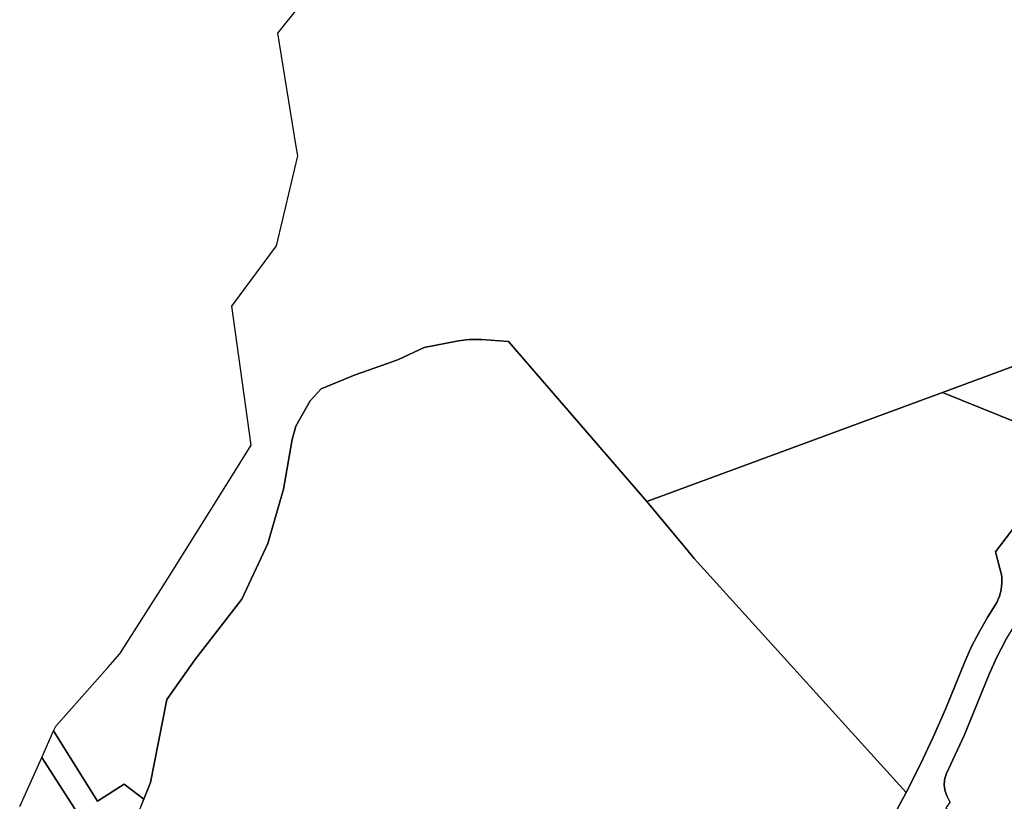
# Model space of a CAD drawing. Extents: x 2581980 to 2590454, y 1219038 to 1225131.
# Drawn here: x 2584986 to 2585319, y 1221868 to 1222132 of the extents above; entities that cross this region are included whole.
import ezdxf

# ---------------------------------------------------------------- set-up
doc = ezdxf.new("R2010")
doc.units = 0
doc.header["$MEASUREMENT"] = 0
doc.layers.add('grundeigentum_privates', color=10, linetype='Continuous')
doc.layers.add('grundeigentum_weiteres', color=10, linetype='Continuous')

# ---------------------------------------------------------------- blocks, each defined once
blk = doc.blocks.new('e322_grundeigentum_AUTOCAD_OD_2_FMEBLOCK1075')
at = {"layer": 'grundeigentum_weiteres'}
for points in [[(138.93, 278.047), (143.453, 286.428), (148.102, 295.738), (152.518, 305.158), (156.735, 314.658), (163.242, 330.658), (165.58, 335.877), (168.198, 340.957), (171.047, 345.937), (174.127, 350.776), (175.048, 352.897), (175.648, 355.127), (175.859, 357.458), (175.82, 359.768), (173.711, 367.969), (201.601, 404.532)], [(177.057, 337.876), (174.119, 332.237), (171.511, 326.458), (165.085, 310.698), (163.016, 305.758), (160.828, 300.858), (156.911, 292.558), (156.341, 290.688), (156.231, 288.758), (156.572, 286.858), (157.301, 285.037), (158.35, 283.017)]]:
    blk.add_lwpolyline(points, dxfattribs=at)
blk = doc.blocks.new('e322_grundeigentum_AUTOCAD_OD_2_FMEBLOCK1628')
at = {"layer": 'grundeigentum_weiteres'}
blk.add_lwpolyline([(-515.629, -417.2735), (-582.849, -442.1155), (-683.044, -479.0835), (-730.001, -424.8025), (-739.12, -424.1435), (-743.27, -424.1635), (-746.941, -424.6225), (-758.511, -426.8735), (-767.272, -430.9025), (-770.892, -432.3015), (-781.943, -436.1295), (-793.374, -440.8785), (-797.114, -444.9485), (-802.036, -453.5465), (-803.286, -458.0565), (-806.153, -474.8805), (-811.471, -493.2935), (-820.268, -512.1175), (-836.188, -532.7085), (-845.708, -546.1495), (-851.208, -574.3255), (-853.497, -579.9875), (-860.204, -574.9165), (-869.173, -580.5975), (-884.138, -556.7545), (-883.338, -555.2245), (-865.675, -535.3205), (-861.597, -530.7245), (-845.367, -505.1445), (-824.017, -471.0545), (-817.137, -459.9345), (-823.687, -412.8635), (-808.537, -392.3935), (-806.41, -383.3675), (-801.337, -361.8425), (-801.842, -358.7495), (-808.107, -320.3425), (-786.137, -292.7525)], dxfattribs=at)
blk = doc.blocks.new('e322_grundeigentum_AUTOCAD_OD_2_FMEBLOCK1634')
at = {"layer": 'grundeigentum_weiteres'}
blk.add_lwpolyline([(901.1695, 602.509), (908.6195, 619.139), (920.6345, 600.485)], dxfattribs=at)
blk = doc.blocks.new('e322_grundeigentum_AUTOCAD_OD_2_FMEBLOCK1740')
at = {"layer": 'grundeigentum_weiteres'}
blk.add_lwpolyline([(-33.61, -5.42), (33.61, 19.43), (19.69, -11.27), (16.16, -17.35), (14.72, -19.43), (13.91, -19.28), (-7.85, -15.83)], close=True, dxfattribs=at)
blk = doc.blocks.new('e322_grundeigentum_AUTOCAD_OD_2_FMEBLOCK5496')
at = {"layer": 'grundeigentum_privates'}
blk.add_lwpolyline([(-70.98, -30.33), (-70.87, -28.4), (-70.3, -26.53), (-66.38, -18.23), (-64.2, -13.33), (-62.13, -8.39), (-55.7, 7.37), (-53.09, 13.15), (-50.16, 18.78), (-46.88, 24.26), (-43.29, 29.49), (-35.01, 39.55), (-36.49, 41.11), (-34.53, 42.96), (-45.29, 52.85), (-38.61, 63.1), (-19.81, 89.01), (11.96, 33.66), (51.69, -35.51), (70.98, -69.11), (37.87, -83.53), (30.34, -86.22), (22.56, -88.05), (14.57, -88.84), (1.45, -89.01), (-21.44, -84.01), (-28.53, -81.19), (-30.64, -80.11), (-32.58, -78.75), (-34.32, -77.16), (-69.26, -39.31), (-70.29, -37.88), (-68.86, -36.07), (-69.91, -34.05), (-70.64, -32.23)], close=True, dxfattribs=at)
blk = doc.blocks.new('e322_grundeigentum_AUTOCAD_OD_2_FMEBLOCK6486')
at = {"layer": 'grundeigentum_privates'}
blk.add_lwpolyline([(-130, -48.78), (-128.35, -44.75), (-126.06, -39.09), (-120.56, -10.91), (-111.04, 2.53), (-95.12, 23.12), (-86.32, 41.94), (-81, 60.36), (-78.14, 77.18), (-76.89, 81.69), (-71.96, 90.29), (-68.22, 94.36), (-56.79, 99.11), (-45.74, 102.94), (-42.12, 104.33), (-33.36, 108.36), (-21.79, 110.61), (-18.12, 111.07), (-13.97, 111.09), (-4.85, 110.43), (42.11, 56.15), (56.13, 39.39), (58.1, 36.84), (130, -42.42), (125.48, -50.8), (120.72, -59.03), (113.28, -71.11), (111.27, -73.76), (108.95, -76.14), (106.48, -78.36), (103.84, -80.34), (101.03, -82.16), (97.98, -83.37), (42.72, -104.23), (38.79, -106.06), (35.07, -108.36), (31.67, -111.09), (18.02, -102.82), (2.02, -90.47), (-9.14, -83.49), (-16.64, -78.79), (-28.15, -72.08), (-35.55, -67.75), (-42.73, -63.02), (-46.66, -61.18), (-66.35, -55.03), (-82.81, -53.2), (-97.09, -54.15), (-109.48, -62.96)], close=True, dxfattribs=at)
blk = doc.blocks.new('e322_grundeigentum_AUTOCAD_OD_2_FMEBLOCK7374')
at = {"layer": 'grundeigentum_privates'}
blk.add_lwpolyline([(-79.71, 121.34), (-75.72, 130.41), (-60.75, 106.57), (-51.78, 112.25), (-45.08, 107.18), (-46.74, 103.15), (-51.86, 90.36), (-31.7, 55.57), (-19.41, 43.92), (-8.57, 28.12), (-1.62, 15.42), (0.53, 11.49), (5.08, 3.47), (10.81, -6.17), (14.68, -12.68), (22.92, -26.92), (26.04, -32.77), (26.99, -34.77), (31.92, -45.11), (35.16, -51.97), (42.87, -68.19), (71.73, -110.66), (79.71, -123.61), (68.09, -130.41), (46.46, -92.2), (35.74, -72.58), (13.62, -41.06), (9.91, -34.76), (-1.94, -17.7), (-3.19, -11.64), (-8.79, -2.54), (-9.28, -3.12), (-9.67, 1.3), (-35.91, 42.95), (-34.96, 47), (-53.44, 78.6), (-64.84, 87.78), (-67.69, 102.69)], close=True, dxfattribs=at)
blk = doc.blocks.new('e322_grundeigentum_AUTOCAD_OD_2_FMEBLOCK7662')
at = {"layer": 'grundeigentum_privates'}
blk.add_lwpolyline([(-74.26, 30.8), (25.93, 67.77), (51.69, 57.36), (73.45, 53.91), (74.26, 53.76), (71.78, 50.33), (43.89, 13.77), (46, 5.57), (46.04, 3.26), (45.83, 0.93), (45.23, -1.3), (44.31, -3.42), (41.23, -8.26), (38.38, -13.24), (35.76, -18.32), (33.42, -23.54), (26.92, -39.54), (22.7, -49.04), (18.28, -58.46), (13.63, -67.77), (-58.27, 11.5), (-60.24, 14.04)], close=True, dxfattribs=at)

msp = doc.modelspace()

# ---------------------------------------------------------------- block references
at = {"layer": 'grundeigentum_privates'}
for name, p in [('e322_grundeigentum_AUTOCAD_OD_2_FMEBLOCK6486', (2585156.1425, 1221912.966)), ('e322_grundeigentum_AUTOCAD_OD_2_FMEBLOCK7662', (2585272.512, 1221938.315)), ('e322_grundeigentum_AUTOCAD_OD_2_FMEBLOCK5496', (2585369.907, 1221903.207)), ('e322_grundeigentum_AUTOCAD_OD_2_FMEBLOCK7374', (2585072.8735, 1221761.037))]:
    msp.add_blockref(name, p, dxfattribs=at)
at = {"layer": 'grundeigentum_weiteres'}
for name, p in [('e322_grundeigentum_AUTOCAD_OD_2_FMEBLOCK1628', (2585881.293, 1222448.2025)), ('e322_grundeigentum_AUTOCAD_OD_2_FMEBLOCK1075', (2585142.694, 1221584.115)), ('e322_grundeigentum_AUTOCAD_OD_2_FMEBLOCK1740', (2585332.054, 1222011.503)), ('e322_grundeigentum_AUTOCAD_OD_2_FMEBLOCK1634', (2584084.5455, 1221263.239))]:
    msp.add_blockref(name, p, dxfattribs=at)

doc.saveas('drawing.dxf')
